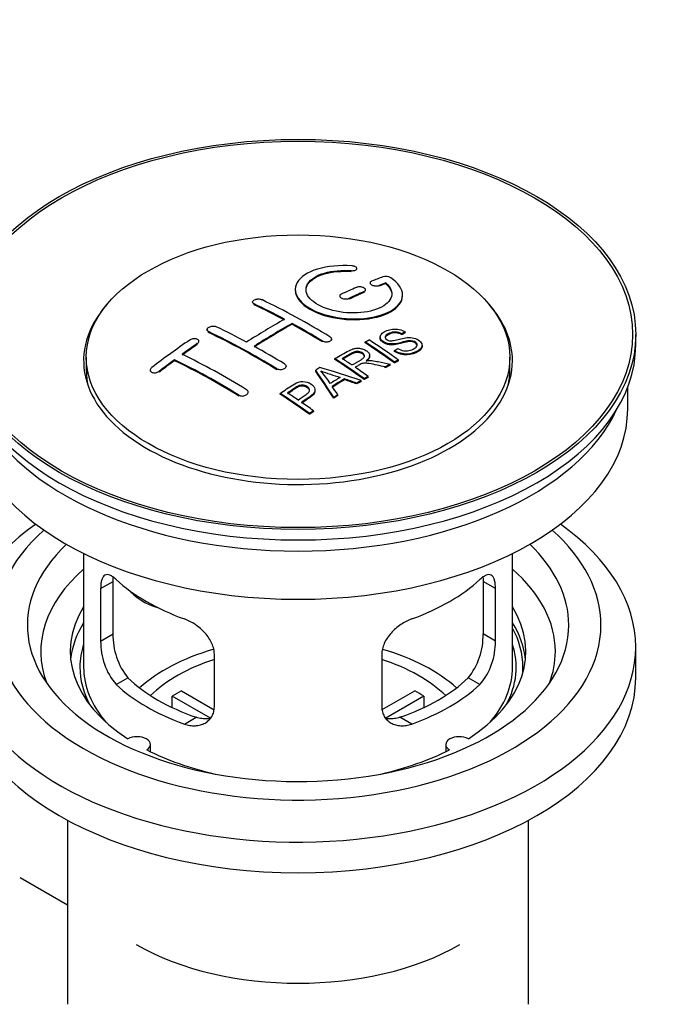
# Model space of a CAD drawing. Units: millimetres. Extents: x 0 to 1179, y 0 to 1775.
# Drawn here: x 1057 to 1116, y 227 to 319 of the extents above; entities that cross this region are included whole.
import ezdxf
from ezdxf import colors
from ezdxf.entities.mleader import LeaderData, LeaderLine
from ezdxf.math import Vec2, Vec3

# ---------------------------------------------------------------- set-up
doc = ezdxf.new("R2010")
doc.units = ezdxf.units.MM
doc.layers.add('DV6_Défaut', color=7, linetype='Continuous')
doc.layers.add('Défaut', color=7, linetype='Continuous')

# ---------------------------------------------------------------- blocks, each defined once
blk = doc.blocks.new('_DOT')
at = {"color": 0}
blk.add_line((0, 0), (-1, 0), dxfattribs=at)
at = {"color": 0, "const_width": 0.333}
blk.add_lwpolyline([(-0.1665, 0, 1), (0.1665, 0, 1)], format="xyb", close=True, dxfattribs=at)
blk = doc.blocks.new('SE5')
at = {"layer": 'DV6_Défaut', "color": 7, "linetype": 'Continuous'}
for p, q in [((1088.749, 295.591), (1088.749, 295.674)), ((1088.221, 295.398), (1088.221, 295.481)), ((1089.973, 294.34), (1089.973, 294.258)), ((1090.827, 294.024), (1090.827, 294.106)), ((1091.444, 294.264), (1091.444, 294.347)), ((1087.145, 293.116), (1087.145, 293.034)), ((1087.999, 292.815), (1087.999, 292.897)), ((1089.413, 293.442), (1089.413, 293.524)), ((1089.559, 293.606), (1089.559, 293.688)), ((1092.999, 293.133), (1092.999, 293.216)), ((1079.013, 292.559), (1079.013, 292.477)), ((1079.16, 292.3), (1079.16, 292.382)), ((1082.695, 290.48), (1082.695, 290.561)), ((1074.771, 289.98), (1074.771, 289.897)), ((1074.917, 289.711), (1074.917, 289.793)), ((1090.911, 289.291), (1090.911, 289.209)), ((1092.932, 289.508), (1092.932, 289.591)), ((1093.254, 289.686), (1093.254, 289.768)), ((1114.755, 288.554), (1114.755, 289.534)), ((1073.856, 288.591), (1073.856, 288.674)), ((1074.003, 288.812), (1074.003, 288.894)), ((1085.524, 288.831), (1085.524, 288.912)), ((1086.377, 289.014), (1086.377, 289.096)), ((1089.513, 288.747), (1089.513, 288.829)), ((1094.837, 288.427), (1094.837, 288.51)), ((1063.505, 287.411), (1063.505, 286.186)), ((1089.934, 287.476), (1089.934, 287.558)), ((1092.246, 287.944), (1092.246, 288.027)), ((1103.005, 286.186), (1103.005, 287.411)), ((1071.735, 287.086), (1071.735, 287.168)), ((1082.135, 286.48), (1082.135, 286.561)), ((1086.698, 287.198), (1086.698, 287.28)), ((1091.39, 286.421), (1091.39, 286.504)), ((1091.842, 286.663), (1091.842, 286.745)), ((1092.248, 286.876), (1092.248, 286.958)), ((1092.61, 287.063), (1092.61, 287.145)), ((1069.467, 286.207), (1069.467, 286.123)), ((1070.321, 286.027), (1070.321, 286.11)), ((1081.281, 286.242), (1081.281, 286.324)), ((1084.898, 286.118), (1084.898, 286.2)), ((1089.795, 285.535), (1089.795, 285.618)), ((1087.585, 285.307), (1087.585, 285.389)), ((1088.729, 284.913), (1088.729, 284.995)), ((1089.142, 285.157), (1089.142, 285.239)), ((1089.434, 285.327), (1089.434, 285.409)), ((1114.005, 282.594), (1114.005, 284.609)), ((1077.746, 283.788), (1077.746, 283.87)), ((1078.599, 284.072), (1078.599, 284.154)), ((1081.596, 283.957), (1081.596, 284.039)), ((1084.843, 284.26), (1084.843, 284.342)), ((1086.964, 283.828), (1086.964, 283.91)), ((1086.582, 283.584), (1086.582, 283.666)), ((1084.332, 282.084), (1084.332, 282.167)), ((1084.693, 282.332), (1084.693, 282.415)), ((1063.255, 269.108), (1063.255, 258.507)), ((1103.255, 258.507), (1103.255, 269.108)), ((1064.842, 265.839), (1065.994, 266.504)), ((1065.994, 261.605), (1065.994, 266.504)), ((1100.517, 266.504), (1100.517, 261.605)), ((1101.669, 265.839), (1100.517, 266.504)), ((1064.842, 265.839), (1064.842, 260.94)), ((1101.669, 260.94), (1101.669, 265.839)), ((1064.842, 260.94), (1065.994, 261.605)), ((1101.669, 260.94), (1100.517, 261.605)), ((1114.755, 257.527), (1114.755, 260.385)), ((1075.448, 254.816), (1075.448, 259.715)), ((1091.062, 259.715), (1091.062, 254.816)), ((1066.294, 256.879), (1067.385, 257.509)), ((1100.217, 256.879), (1099.126, 257.509)), ((1072.374, 256.298), (1075.418, 254.54)), ((1091.116, 254.554), (1094.137, 256.298)), ((1075.073, 253.759), (1071.525, 255.808)), ((1071.525, 254.738), (1071.525, 255.808)), ((1094.985, 255.808), (1091.447, 253.765)), ((1094.985, 255.808), (1094.985, 254.738)), ((1072.658, 253.205), (1073.749, 253.835)), ((1093.853, 253.205), (1092.762, 253.835)), ((1069.479, 250.635), (1069.479, 251.301)), ((1097.031, 251.301), (1097.031, 250.635)), ((1061.755, 244.235), (1061.755, 227.072)), ((1104.755, 227.072), (1104.755, 244.235)), ((1057.324, 238.904), (1061.755, 236.346))]:
    blk.add_line(p, q, dxfattribs=at)
for centre, radius, start, end in [((1091.434, 293.995), 0.943, 60.00969, 106.81459), ((1117.345, 379.433), 98.635, 251.08497, 252.19004), ((1080.411, 281.525), 6.764, 30.44282, 42.84961), ((1070.978, 260.844), 6.137, 179.1058, 220.24344), ((1072.313, 261.467), 6.321, 178.7495, 218.76651), ((1094.198, 261.467), 6.32, 321.23072, 1.25327), ((1095.531, 260.844), 6.138, 319.7591, 0.89167)]:
    blk.add_arc(centre, radius, start, end, dxfattribs=at)
for centre, major_axis in [((1083.255, 289.534), (31.5, 0)), ((1083.255, 289.534), (31.2, 0)), ((1083.255, 287.411), (-19.75, 0))]:
    blk.add_ellipse(centre, major_axis=major_axis, ratio=0.57735, dxfattribs=at)
for centre, major_axis, ratio, start_param, end_param in [((1081.753, 228.053), (38.191, 66.149), 0.57735, 0.610319, 0.629859), ((1081.753, 228.053), (38.191, 66.149), 0.57735, 0.656311, 0.682673), ((1082.46, 227.645), (38.202, 66.168), 0.57735, 0.618327, 0.629903), ((1082.46, 227.645), (38.152, 66.081), 0.57735, 0.618106, 0.629698), ((1082.46, 227.645), (38.202, 66.168), 0.57735, 0.656348, 0.682702), ((1082.46, 227.645), (38.152, 66.081), 0.57735, 0.656177, 0.682567), ((1083.255, 287.084), (20, 0), 0.57735, 2.671104, 6.283185), ((1083.844, 227.526), (-38.204, 66.171), 0.57735, -0.751044, -0.698591), ((1083.844, 227.526), (-38.154, 66.084), 0.57735, -0.750999, -0.698477), ((1084.551, 227.934), (-38.195, 66.156), 0.57735, -0.816502, -0.698571), ((1083.255, 287.084), (20, 0), 0.57735, 0, 0.470488), ((1080.308, 225.485), (-38.149, 66.076), 0.57735, -0.750995, -0.698467), ((1081.399, 228.257), (38.183, 66.136), 0.57735, 0.774495, 0.839996), ((1082.107, 227.849), (38.197, 66.16), 0.57735, 0.774499, 0.839976), ((1082.107, 227.849), (38.147, 66.073), 0.57735, 0.774485, 0.840048), ((1083.844, 227.526), (-38.204, 66.171), 0.57735, -0.816495, -0.764137), ((1083.844, 227.526), (-38.154, 66.084), 0.57735, -0.816536, -0.764109), ((1079.601, 225.076), (-38.119, 66.023), 0.57735, -0.816564, -0.698397), ((1079.601, 225.076), (-38.068, 65.936), 0.57735, -0.816605, -0.698282), ((1083.255, 288.554), (31.5, 0), 0.57735, 3.141593, 6.283185), ((1078.217, 230.095), (38.04, 65.886), 0.57735, 0.879748, 0.946019), ((1078.925, 229.686), (38.083, 65.962), 0.57735, 0.87964, 0.906051), ((1078.925, 229.686), (38.033, 65.875), 0.57735, 0.879764, 0.906211), ((1080.308, 225.485), (-38.149, 66.076), 0.57735, -0.816539, -0.764107), ((1085.922, 228.726), (-38.159, 66.094), 0.57735, -0.902891, -0.851981), ((1085.922, 228.726), (-38.109, 66.007), 0.57735, -0.903046, -0.852069), ((1086.284, 228.935), (-38.146, 66.071), 0.57735, -0.902932, -0.852005), ((1076.773, 223.443), (-37.93, 65.697), 0.57735, -0.816719, -0.704578), ((1078.925, 229.686), (38.083, 65.962), 0.57735, 0.919287, 0.945834), ((1078.925, 229.686), (38.033, 65.875), 0.57735, 0.919465, 0.946047), ((1076.066, 223.035), (-37.866, 65.586), 0.57735, -0.816772, -0.704441), ((1076.066, 223.035), (-37.816, 65.499), 0.57735, -0.816814, -0.704333), ((1083.108, 227.101), (-38.206, 66.175), 0.57735, -0.902747, -0.8519), ((1083.108, 227.101), (-38.156, 66.088), 0.57735, -0.902902, -0.851987), ((1083.469, 227.309), (-38.206, 66.174), 0.57735, -0.874288, -0.857535), ((1083.469, 227.309), (-38.206, 66.174), 0.57735, -0.902748, -0.880117), ((1089.581, 223.534), (37.943, 65.72), 0.57735, 0.743258, 0.751689), ((1089.581, 223.534), (37.893, 65.632), 0.57735, 0.743202, 0.751645), ((1083.255, 286.186), (-19.75, 0), 0.57735, 0, 0.122647), ((1086.846, 225.113), (38.122, 66.028), 0.57735, 0.814323, 0.821538), ((1082.571, 227.01), (-18.998, 74.009), 0.331719, -0.788162, -0.733629), ((1082.571, 227.01), (-18.973, 73.912), 0.331719, -0.788333, -0.733727), ((1081.723, 225.075), (-61.757, 44.823), 0.753053, -1.176203, -1.121249), ((1088.457, 224.183), (38.029, 65.867), 0.57735, 0.809222, 0.826579), ((1083.255, 286.186), (-19.75, 0), 0.57735, 3.018945, 3.141593), ((1088.753, 224.012), (38.008, 65.831), 0.57735, 0.807137, 0.828517), ((1088.753, 224.012), (37.957, 65.744), 0.57735, 0.807165, 0.828574), ((1082.862, 227.08), (-19.948, 73.761), 0.346349, -0.789863, -0.773448), ((1081.493, 224.909), (-60.331, 46.694), 0.745458, -1.151579, -1.135069), ((1081.493, 224.909), (-60.252, 46.632), 0.745458, -1.151716, -1.135185), ((1089.581, 223.534), (37.943, 65.72), 0.57735, 0.793583, 0.801272), ((1089.581, 223.534), (37.893, 65.632), 0.57735, 0.793596, 0.801295), ((1078.006, 224.155), (-38.025, 65.862), 0.57735, -0.903307, -0.852216), ((1078.006, 224.155), (-37.975, 65.775), 0.57735, -0.903464, -0.852305), ((1078.367, 224.364), (-38.049, 65.903), 0.57735, -0.876427, -0.858164), ((1089.581, 223.534), (37.943, 65.719), 0.57735, 0.834184, 0.841329), ((1089.581, 223.534), (37.893, 65.632), 0.57735, 0.834248, 0.841402), ((1078.367, 224.364), (-38.049, 65.903), 0.57735, -0.903232, -0.882428), ((1083.255, 282.594), (30.75, 0), 0.57735, 3.141593, 6.283185), ((1083.255, 287.084), (30.75, 0), 0.57735, 3.401333, 6.023445), ((1083.255, 260.385), (31.5, 0), 0.57735, 2.460237, 6.283185), ((1083.255, 260.385), (31.5, 0), 0.57735, 0, 0.681355), ((1083.255, 262.426), (28.25, 0), 0.57735, 2.566976, 6.283185), ((1083.255, 262.426), (28.25, 0), 0.57735, 0, 0.574616), ((1083.255, 262.426), (25.25, 0), 0.57735, 2.59813, 6.283185), ((1083.255, 262.426), (25.25, 0), 0.57735, 0, 0.543463), ((1083.255, 259.977), (23.999, 0), 0.57735, 2.55597, 3.357423), ((1083.255, 259.977), (23.999, 0), 0.57735, 0, 0.585622), ((1083.255, 272.796), (-20, 0), 0.57735, 0.558455, 1.012341), ((1083.255, 272.796), (20, 0), 0.57735, 5.270844, 5.72473), ((1070.922, 267.982), (-4.535, 2.105), 0.788675, 1.081911, 1.762437), ((1083.255, 259.977), (21.25, 0), 0.57735, 2.796891, 3.868159), ((1083.255, 259.977), (-21.25, 0), 0.57735, 2.415027, 3.486294), ((1083.255, 258.507), (21.25, 0), 0.57735, 2.796891, 3.081661), ((1083.255, 258.507), (-21.25, 0), 0.57735, 3.201525, 3.486294), ((1083.255, 258.507), (20.976, 0), 0.57735, 0, 0.306251), ((1083.255, 258.507), (-20.35, 0), 0.57735, 6.097451, 6.283185), ((1083.255, 251.158), (-17.5, 0), 0.57735, 5.18462, 5.717814), ((1083.255, 251.158), (-17.5, 0), 0.57735, 3.706964, 4.243266), ((1083.255, 258.507), (-20.35, 0), 0.57735, 2.83813, 3.327327), ((1083.255, 259.977), (23.999, 0), 0.57735, 6.067355, 6.283185), ((1083.255, 251.158), (-16, 0), 0.57735, 5.222101, 5.748726), ((1083.255, 251.158), (-16, 0), 0.57735, 3.676052, 4.202677), ((1083.255, 258.507), (-20.35, 0), 0.57735, 0, 0.303463), ((1083.255, 258.507), (20, 0), 0.57735, 3.141593, 3.600258), ((1083.255, 258.507), (20, 0), 0.57735, 5.82452, 6.283185), ((1083.255, 258.507), (20.976, 0), 0.57735, 6.235505, 6.283185), ((1083.255, 257.527), (31.5, 0), 0.57735, 3.141593, 6.283185), ((1083.255, 262.998), (-18.5, 0), 0.57735, 0.53969, 1.031106), ((1083.255, 262.998), (18.5, 0), 0.57735, 5.252079, 5.743495), ((1083.255, 262.998), (-20, 0), 0.57735, 0.558455, 1.012341), ((1083.255, 249.525), (-16, 0), 0.57735, -0.822907, -0.747889), ((1083.255, 262.998), (20, 0), 0.57735, 5.270844, 5.72473), ((1083.255, 249.525), (16, 0), 0.57735, 0.747889, 0.822907), ((1068.229, 251.301), (-1.25, 0), 0.57735, 2.38561, 5.468371), ((1098.281, 251.301), (1.25, 0), 0.57735, 0.814814, 3.897575), ((1083.255, 259.977), (21.25, 0), 0.57735, 3.985823, 4.340705), ((1083.255, 259.977), (21.25, 0), 0.57735, 5.084073, 5.438955), ((1083.255, 241.36), (-21.35, 0), 0.57735, 0.785398, 2.356194)]:
    blk.add_ellipse(centre, major_axis=major_axis, ratio=ratio, start_param=start_param, end_param=end_param, dxfattribs=at)
for points, knots in [([(1088.277, 295.922), (1087.14, 296.011), (1085.995, 295.905), (1084.153, 295.344), (1083.477, 294.897), (1082.877, 293.847), (1082.961, 293.256), (1083.873, 292.177), (1084.69, 291.704), (1086.722, 291.083), (1087.903, 290.944), (1090.138, 291.061), (1091.148, 291.313), (1092.59, 292.11), (1092.99, 292.636), (1093.007, 293.761), (1092.622, 294.332), (1091.905, 294.812)], [0, 0, 0, 0, 0.125, 0.125, 0.25, 0.25, 0.375, 0.375, 0.5, 0.5, 0.625, 0.625, 0.75, 0.75, 0.875, 0.875, 1, 1, 1, 1]), ([(1088.221, 295.481), (1088.277, 295.476), (1088.334, 295.476), (1088.387, 295.48), (1088.44, 295.484), (1088.492, 295.492), (1088.537, 295.504), (1088.583, 295.516), (1088.623, 295.531), (1088.656, 295.55), (1088.689, 295.569), (1088.714, 295.59), (1088.729, 295.614), (1088.745, 295.637), (1088.752, 295.662), (1088.748, 295.688), (1088.744, 295.713), (1088.731, 295.739), (1088.708, 295.764), (1088.686, 295.788), (1088.655, 295.812), (1088.616, 295.832), (1088.578, 295.852), (1088.533, 295.871), (1088.483, 295.885), (1088.434, 295.899), (1088.38, 295.91), (1088.326, 295.917), (1088.309, 295.919), (1088.293, 295.92), (1088.277, 295.922)], [0, 0, 0, 0, 0.106345, 0.106345, 0.106345, 0.212802, 0.212802, 0.212802, 0.320388, 0.320388, 0.320388, 0.429459, 0.429459, 0.429459, 0.53931, 0.53931, 0.53931, 0.648865, 0.648865, 0.648865, 0.75716, 0.75716, 0.75716, 0.86381, 0.86381, 0.86381, 0.969178, 0.969178, 0.969178, 1, 1, 1, 1]), ([(1091.444, 294.347), (1091.898, 293.943), (1092.08, 293.491), (1091.85, 292.633), (1091.442, 292.248), (1090.182, 291.697), (1089.351, 291.541), (1087.589, 291.527), (1086.678, 291.671), (1085.16, 292.205), (1084.566, 292.591), (1083.943, 293.442), (1083.918, 293.903), (1084.444, 294.707), (1084.993, 295.049), (1086.44, 295.47), (1087.339, 295.55), (1088.221, 295.481)], [0, 0, 0, 0, 0.125, 0.125, 0.25, 0.25, 0.375, 0.375, 0.5, 0.5, 0.625, 0.625, 0.75, 0.75, 0.875, 0.875, 1, 1, 1, 1]), ([(1084, 293.644), (1084, 293.843), (1084.061, 294.039), (1084.444, 294.625), (1084.993, 294.966), (1086.44, 295.388), (1087.339, 295.468), (1088.221, 295.398)], [0, 0, 0, 0, 0.185958, 0.185958, 0.592979, 0.592979, 1, 1, 1, 1]), ([(1089.413, 293.524), (1089.453, 293.541), (1089.486, 293.562), (1089.51, 293.585), (1089.535, 293.609), (1089.551, 293.635), (1089.556, 293.662), (1089.562, 293.689), (1089.559, 293.718), (1089.545, 293.746), (1089.532, 293.773), (1089.51, 293.801), (1089.479, 293.826), (1089.449, 293.851), (1089.41, 293.874), (1089.366, 293.894), (1089.322, 293.913), (1089.272, 293.929), (1089.219, 293.941), (1089.166, 293.953), (1089.11, 293.961), (1089.055, 293.965), (1088.999, 293.968), (1088.943, 293.966), (1088.891, 293.96), (1088.838, 293.955), (1088.788, 293.944), (1088.745, 293.929), (1088.731, 293.925), (1088.718, 293.92), (1088.706, 293.915)], [0, 0, 0, 0, 0.108609, 0.108609, 0.108609, 0.217357, 0.217357, 0.217357, 0.325874, 0.325874, 0.325874, 0.433612, 0.433612, 0.433612, 0.540434, 0.540434, 0.540434, 0.64661, 0.64661, 0.64661, 0.752687, 0.752687, 0.752687, 0.859246, 0.859246, 0.859246, 0.966661, 0.966661, 0.966661, 1, 1, 1, 1]), ([(1090.12, 294.497), (1090.08, 294.481), (1090.046, 294.461), (1090.022, 294.439), (1089.998, 294.417), (1089.982, 294.391), (1089.976, 294.365), (1089.97, 294.339), (1089.974, 294.311), (1089.988, 294.284), (1090.001, 294.257), (1090.024, 294.23), (1090.055, 294.205), (1090.085, 294.18), (1090.124, 294.157), (1090.168, 294.138), (1090.212, 294.118), (1090.262, 294.102), (1090.315, 294.089), (1090.367, 294.077), (1090.423, 294.068), (1090.478, 294.064), (1090.534, 294.06), (1090.59, 294.061), (1090.642, 294.065), (1090.695, 294.07), (1090.745, 294.08), (1090.788, 294.093), (1090.802, 294.097), (1090.815, 294.102), (1090.827, 294.106)], [0, 0, 0, 0, 0.109174, 0.109174, 0.109174, 0.218497, 0.218497, 0.218497, 0.327426, 0.327426, 0.327426, 0.435186, 0.435186, 0.435186, 0.541638, 0.541638, 0.541638, 0.647225, 0.647225, 0.647225, 0.752751, 0.752751, 0.752751, 0.859028, 0.859028, 0.859028, 0.966552, 0.966552, 0.966552, 1, 1, 1, 1]), ([(1083, 293.644), (1083.001, 293.306), (1083.141, 292.961), (1083.873, 292.096), (1084.69, 291.623), (1086.722, 291.001), (1087.903, 290.862), (1090.138, 290.979), (1091.148, 291.23), (1092.59, 292.027), (1092.99, 292.553), (1092.999, 293.122), (1092.999, 293.128), (1092.999, 293.134)], [0, 0, 0, 0, 0.131021, 0.131021, 0.347684, 0.347684, 0.564347, 0.564347, 0.78101, 0.78101, 0.997673, 0.997673, 1, 1, 1, 1]), ([(1087.291, 293.288), (1087.252, 293.27), (1087.218, 293.248), (1087.194, 293.223), (1087.17, 293.199), (1087.154, 293.171), (1087.148, 293.143), (1087.142, 293.115), (1087.145, 293.086), (1087.158, 293.058), (1087.171, 293.029), (1087.194, 293.001), (1087.224, 292.976), (1087.254, 292.951), (1087.293, 292.928), (1087.337, 292.908), (1087.381, 292.889), (1087.432, 292.873), (1087.484, 292.861), (1087.537, 292.85), (1087.594, 292.842), (1087.649, 292.84), (1087.705, 292.837), (1087.761, 292.84), (1087.813, 292.847), (1087.866, 292.854), (1087.916, 292.866), (1087.96, 292.882), (1087.973, 292.886), (1087.986, 292.892), (1087.999, 292.897)], [0, 0, 0, 0, 0.108146, 0.108146, 0.108146, 0.216425, 0.216425, 0.216425, 0.324589, 0.324589, 0.324589, 0.432285, 0.432285, 0.432285, 0.53939, 0.53939, 0.53939, 0.646047, 0.646047, 0.646047, 0.752591, 0.752591, 0.752591, 0.8594, 0.8594, 0.8594, 0.966741, 0.966741, 0.966741, 1, 1, 1, 1]), ([(1079.16, 292.382), (1079.12, 292.401), (1079.087, 292.424), (1079.062, 292.449), (1079.038, 292.474), (1079.022, 292.502), (1079.016, 292.531), (1079.01, 292.56), (1079.014, 292.59), (1079.026, 292.618), (1079.039, 292.647), (1079.062, 292.675), (1079.092, 292.701), (1079.122, 292.727), (1079.161, 292.75), (1079.205, 292.77), (1079.249, 292.789), (1079.299, 292.806), (1079.352, 292.817), (1079.405, 292.828), (1079.461, 292.835), (1079.517, 292.837), (1079.573, 292.84), (1079.629, 292.837), (1079.682, 292.829), (1079.734, 292.821), (1079.784, 292.809), (1079.828, 292.792), (1079.841, 292.787), (1079.854, 292.782), (1079.867, 292.776)], [0, 0, 0, 0, 0.107899, 0.107899, 0.107899, 0.215929, 0.215929, 0.215929, 0.323875, 0.323875, 0.323875, 0.431486, 0.431486, 0.431486, 0.538676, 0.538676, 0.538676, 0.645549, 0.645549, 0.645549, 0.752343, 0.752343, 0.752343, 0.859331, 0.859331, 0.859331, 0.966701, 0.966701, 0.966701, 1, 1, 1, 1]), ([(1074.917, 289.793), (1074.878, 289.812), (1074.844, 289.835), (1074.82, 289.861), (1074.796, 289.888), (1074.78, 289.917), (1074.774, 289.948), (1074.768, 289.979), (1074.771, 290.011), (1074.783, 290.043), (1074.796, 290.075), (1074.818, 290.106), (1074.847, 290.135), (1074.877, 290.164), (1074.915, 290.191), (1074.958, 290.215), (1075.002, 290.238), (1075.052, 290.258), (1075.104, 290.273), (1075.157, 290.288), (1075.214, 290.298), (1075.27, 290.303), (1075.326, 290.308), (1075.383, 290.307), (1075.436, 290.302), (1075.489, 290.296), (1075.54, 290.284), (1075.584, 290.268), (1075.598, 290.263), (1075.611, 290.257), (1075.624, 290.251)], [0, 0, 0, 0, 0.107142, 0.107142, 0.107142, 0.214439, 0.214439, 0.214439, 0.321322, 0.321322, 0.321322, 0.427866, 0.427866, 0.427866, 0.534455, 0.534455, 0.534455, 0.641451, 0.641451, 0.641451, 0.74904, 0.74904, 0.74904, 0.857152, 0.857152, 0.857152, 0.965487, 0.965487, 0.965487, 1, 1, 1, 1]), ([(1086.231, 289.306), (1086.27, 289.282), (1086.304, 289.254), (1086.328, 289.224), (1086.352, 289.193), (1086.368, 289.161), (1086.374, 289.128), (1086.38, 289.095), (1086.377, 289.062), (1086.364, 289.03), (1086.352, 288.999), (1086.33, 288.968), (1086.3, 288.941), (1086.27, 288.914), (1086.232, 288.89), (1086.188, 288.871), (1086.144, 288.852), (1086.094, 288.837), (1086.041, 288.828), (1085.988, 288.819), (1085.931, 288.815), (1085.875, 288.817), (1085.819, 288.819), (1085.762, 288.826), (1085.71, 288.838), (1085.657, 288.851), (1085.607, 288.869), (1085.563, 288.891), (1085.549, 288.897), (1085.536, 288.905), (1085.524, 288.912)], [0, 0, 0, 0, 0.107295, 0.107295, 0.107295, 0.21472, 0.21472, 0.21472, 0.322097, 0.322097, 0.322097, 0.429424, 0.429424, 0.429424, 0.536743, 0.536743, 0.536743, 0.644097, 0.644097, 0.644097, 0.751515, 0.751515, 0.751515, 0.858997, 0.858997, 0.858997, 0.966516, 0.966516, 0.966516, 1, 1, 1, 1]), ([(1092.557, 288.216), (1092.726, 288.121), (1092.921, 288.038), (1093.351, 287.99), (1093.556, 288.017), (1093.914, 288.116), (1094.068, 288.186), (1094.313, 288.367), (1094.402, 288.483), (1094.332, 288.738), (1094.17, 288.869), (1093.75, 288.97), (1093.539, 288.939), (1092.977, 288.82), (1092.629, 288.699), (1092.027, 288.632), (1091.803, 288.637), (1091.392, 288.741), (1091.21, 288.837), (1090.966, 289.062), (1090.902, 289.194), (1090.922, 289.44), (1091.004, 289.551), (1091.337, 289.835), (1091.669, 289.975), (1092.468, 290.07), (1092.939, 289.967), (1093.254, 289.768)], [0, 0, 0, 0, 0.0625, 0.0625, 0.125, 0.125, 0.1875, 0.1875, 0.25, 0.25, 0.3125, 0.3125, 0.375, 0.375, 0.5, 0.5, 0.5625, 0.5625, 0.625, 0.625, 0.6875, 0.6875, 0.75, 0.75, 0.875, 0.875, 1, 1, 1, 1]), ([(1094.374, 288.474), (1094.374, 288.491), (1094.372, 288.51), (1094.332, 288.656), (1094.17, 288.786), (1093.75, 288.888), (1093.539, 288.856), (1092.977, 288.738), (1092.629, 288.616), (1092.027, 288.55), (1091.803, 288.555), (1091.392, 288.658), (1091.21, 288.755), (1090.975, 288.973), (1090.911, 289.094), (1090.911, 289.209)], [0, 0, 0, 0, 0.020465, 0.020465, 0.161809, 0.161809, 0.303153, 0.303153, 0.585841, 0.585841, 0.727185, 0.727185, 0.868529, 0.868529, 1, 1, 1, 1]), ([(1092.932, 289.591), (1092.764, 289.685), (1092.553, 289.758), (1092.126, 289.772), (1091.939, 289.716), (1091.628, 289.577), (1091.479, 289.495), (1091.344, 289.27), (1091.396, 289.123), (1091.641, 288.981), (1091.749, 288.949), (1091.964, 288.932), (1092.065, 288.949), (1092.355, 289), (1092.536, 289.05), (1093.083, 289.19), (1093.472, 289.292), (1094.319, 289.17), (1094.701, 288.925), (1094.907, 288.415), (1094.737, 288.172), (1094.192, 287.849), (1093.837, 287.721), (1093.013, 287.69), (1092.559, 287.819), (1092.246, 288.027)], [0, 0, 0, 0, 0.0625, 0.0625, 0.125, 0.125, 0.1875, 0.1875, 0.25, 0.25, 0.28125, 0.28125, 0.3125, 0.3125, 0.375, 0.375, 0.5, 0.5, 0.625, 0.625, 0.75, 0.75, 0.875, 0.875, 1, 1, 1, 1]), ([(1092.932, 289.508), (1092.764, 289.603), (1092.553, 289.676), (1092.126, 289.69), (1091.939, 289.633), (1091.628, 289.494), (1091.479, 289.413), (1091.391, 289.266), (1091.381, 289.229), (1091.383, 289.19)], [0, 0, 0, 0, 0.302642, 0.302642, 0.605285, 0.605285, 0.907927, 0.907927, 1, 1, 1, 1]), ([(1073.856, 288.674), (1073.896, 288.701), (1073.929, 288.731), (1073.953, 288.763), (1073.977, 288.795), (1073.993, 288.829), (1074, 288.862), (1074.006, 288.894), (1074.003, 288.927), (1073.991, 288.958), (1073.978, 288.988), (1073.957, 289.016), (1073.927, 289.04), (1073.898, 289.065), (1073.86, 289.086), (1073.817, 289.101), (1073.774, 289.117), (1073.724, 289.128), (1073.671, 289.134), (1073.618, 289.139), (1073.562, 289.139), (1073.506, 289.133), (1073.449, 289.127), (1073.392, 289.116), (1073.339, 289.1), (1073.286, 289.083), (1073.235, 289.062), (1073.191, 289.036), (1073.176, 289.028), (1073.162, 289.02), (1073.149, 289.011)], [0, 0, 0, 0, 0.106753, 0.106753, 0.106753, 0.213671, 0.213671, 0.213671, 0.320065, 0.320065, 0.320065, 0.426171, 0.426171, 0.426171, 0.532562, 0.532562, 0.532562, 0.639684, 0.639684, 0.639684, 0.747671, 0.747671, 0.747671, 0.856287, 0.856287, 0.856287, 0.96501, 0.96501, 0.96501, 1, 1, 1, 1]), ([(1094.834, 288.427), (1094.83, 288.232), (1094.679, 288.055), (1094.192, 287.766), (1093.837, 287.639), (1093.013, 287.608), (1092.559, 287.737), (1092.246, 287.944)], [0, 0, 0, 0, 0.282441, 0.282441, 0.641221, 0.641221, 1, 1, 1, 1]), ([(1086.698, 287.28), (1087.134, 287.533), (1087.559, 287.787), (1088.006, 288.019), (1088.12, 288.078), (1088.24, 288.134), (1088.371, 288.178), (1088.461, 288.208), (1088.559, 288.233), (1088.662, 288.243), (1088.767, 288.254), (1088.878, 288.252), (1088.985, 288.238), (1089.105, 288.222), (1089.224, 288.192), (1089.333, 288.153), (1089.442, 288.114), (1089.543, 288.064), (1089.629, 288.006), (1089.718, 287.947), (1089.795, 287.879), (1089.847, 287.806), (1089.897, 287.737), (1089.926, 287.661), (1089.932, 287.588), (1089.938, 287.523), (1089.924, 287.458), (1089.895, 287.397), (1089.852, 287.308), (1089.778, 287.226), (1089.692, 287.151), (1089.665, 287.127), (1089.635, 287.104), (1089.605, 287.081)], [0, 0, 0, 0, 0.342367, 0.342367, 0.342367, 0.429636, 0.429636, 0.429636, 0.489631, 0.489631, 0.489631, 0.550431, 0.550431, 0.550431, 0.618335, 0.618335, 0.618335, 0.686568, 0.686568, 0.686568, 0.757145, 0.757145, 0.757145, 0.82455, 0.82455, 0.82455, 0.884309, 0.884309, 0.884309, 0.97195, 0.97195, 0.97195, 1, 1, 1, 1]), ([(1088.265, 286.684), (1088.554, 286.849), (1088.853, 287.005), (1089.13, 287.173), (1089.209, 287.221), (1089.284, 287.272), (1089.342, 287.33), (1089.38, 287.367), (1089.411, 287.408), (1089.428, 287.452), (1089.442, 287.488), (1089.447, 287.526), (1089.441, 287.564), (1089.435, 287.601), (1089.418, 287.639), (1089.394, 287.675), (1089.367, 287.716), (1089.328, 287.755), (1089.282, 287.789), (1089.235, 287.823), (1089.18, 287.854), (1089.119, 287.879), (1089.055, 287.904), (1088.984, 287.922), (1088.912, 287.931), (1088.85, 287.939), (1088.786, 287.942), (1088.725, 287.938), (1088.661, 287.933), (1088.599, 287.922), (1088.541, 287.906), (1088.428, 287.876), (1088.328, 287.831), (1088.236, 287.781), (1087.944, 287.62), (1087.654, 287.455), (1087.363, 287.288)], [0, 0, 0, 0, 0.254173, 0.254173, 0.254173, 0.326818, 0.326818, 0.326818, 0.373831, 0.373831, 0.373831, 0.41241, 0.41241, 0.41241, 0.45084, 0.45084, 0.45084, 0.494322, 0.494322, 0.494322, 0.538141, 0.538141, 0.538141, 0.5837, 0.5837, 0.5837, 0.62279, 0.62279, 0.62279, 0.663667, 0.663667, 0.663667, 0.744083, 0.744083, 0.744083, 1, 1, 1, 1]), ([(1089.444, 287.448), (1089.444, 287.459), (1089.443, 287.471), (1089.441, 287.482), (1089.435, 287.519), (1089.418, 287.557), (1089.394, 287.593), (1089.367, 287.634), (1089.328, 287.673), (1089.282, 287.707), (1089.235, 287.741), (1089.18, 287.772), (1089.119, 287.797), (1089.055, 287.822), (1088.984, 287.84), (1088.912, 287.849), (1088.85, 287.857), (1088.786, 287.86), (1088.725, 287.856), (1088.661, 287.851), (1088.599, 287.84), (1088.541, 287.824), (1088.428, 287.794), (1088.328, 287.749), (1088.236, 287.699), (1087.944, 287.538), (1087.654, 287.373), (1087.363, 287.207)], [0, 0, 0, 0, 0.018831, 0.018831, 0.018831, 0.083003, 0.083003, 0.083003, 0.155608, 0.155608, 0.155608, 0.22878, 0.22878, 0.22878, 0.304856, 0.304856, 0.304856, 0.370129, 0.370129, 0.370129, 0.438387, 0.438387, 0.438387, 0.572666, 0.572666, 0.572666, 1, 1, 1, 1]), ([(1089.933, 287.476), (1089.933, 287.421), (1089.919, 287.366), (1089.895, 287.315), (1089.852, 287.226), (1089.778, 287.144), (1089.692, 287.069), (1089.665, 287.045), (1089.635, 287.022), (1089.605, 286.999)], [0, 0, 0, 0, 0.304021, 0.304021, 0.304021, 0.831268, 0.831268, 0.831268, 1, 1, 1, 1]), ([(1069.614, 286.446), (1069.574, 286.416), (1069.541, 286.382), (1069.517, 286.347), (1069.492, 286.312), (1069.476, 286.276), (1069.47, 286.24), (1069.464, 286.205), (1069.468, 286.17), (1069.48, 286.138), (1069.493, 286.106), (1069.514, 286.077), (1069.544, 286.052), (1069.573, 286.027), (1069.61, 286.007), (1069.653, 285.991), (1069.696, 285.976), (1069.745, 285.966), (1069.797, 285.962), (1069.849, 285.958), (1069.906, 285.959), (1069.961, 285.967), (1070.017, 285.975), (1070.075, 285.989), (1070.128, 286.008), (1070.182, 286.027), (1070.233, 286.051), (1070.278, 286.08), (1070.293, 286.089), (1070.307, 286.099), (1070.321, 286.11)], [0, 0, 0, 0, 0.107463, 0.107463, 0.107463, 0.215143, 0.215143, 0.215143, 0.321522, 0.321522, 0.321522, 0.426592, 0.426592, 0.426592, 0.531395, 0.531395, 0.531395, 0.637057, 0.637057, 0.637057, 0.744336, 0.744336, 0.744336, 0.853318, 0.853318, 0.853318, 0.963351, 0.963351, 0.963351, 1, 1, 1, 1]), ([(1081.988, 286.782), (1082.028, 286.758), (1082.061, 286.729), (1082.085, 286.697), (1082.109, 286.666), (1082.125, 286.631), (1082.132, 286.597), (1082.138, 286.562), (1082.134, 286.525), (1082.122, 286.491), (1082.109, 286.456), (1082.087, 286.422), (1082.057, 286.392), (1082.027, 286.361), (1081.989, 286.333), (1081.944, 286.311), (1081.9, 286.288), (1081.85, 286.27), (1081.797, 286.257), (1081.744, 286.245), (1081.687, 286.238), (1081.631, 286.237), (1081.575, 286.237), (1081.518, 286.242), (1081.466, 286.253), (1081.413, 286.264), (1081.363, 286.281), (1081.32, 286.302), (1081.306, 286.309), (1081.293, 286.316), (1081.281, 286.324)], [0, 0, 0, 0, 0.107253, 0.107253, 0.107253, 0.214619, 0.214619, 0.214619, 0.322167, 0.322167, 0.322167, 0.429909, 0.429909, 0.429909, 0.537703, 0.537703, 0.537703, 0.645384, 0.645384, 0.645384, 0.752836, 0.752836, 0.752836, 0.860044, 0.860044, 0.860044, 0.9671, 0.9671, 0.9671, 1, 1, 1, 1]), ([(1091.39, 286.504), (1091.137, 286.561), (1090.885, 286.617), (1090.379, 286.726), (1090.127, 286.782), (1089.806, 286.831), (1089.741, 286.84), (1089.612, 286.852), (1089.547, 286.857), (1089.353, 286.853), (1089.231, 286.826), (1089.084, 286.756), (1089.038, 286.73), (1088.946, 286.678), (1088.809, 286.6), (1088.671, 286.522), (1088.579, 286.469)], [0, 0, 0, 0, 0.25, 0.25, 0.5, 0.5, 0.5625, 0.5625, 0.625, 0.625, 0.75, 0.75, 0.8125, 0.8125, 0.875, 1, 1, 1, 1]), ([(1089.605, 287.081), (1089.695, 287.095), (1089.786, 287.105), (1089.973, 287.11), (1090.069, 287.102), (1090.356, 287.072), (1090.543, 287.035), (1091.1, 286.915), (1091.471, 286.83), (1091.842, 286.745)], [0, 0, 0, 0, 0.125, 0.125, 0.25, 0.25, 0.5, 0.5, 1, 1, 1, 1]), ([(1081.596, 284.039), (1081.993, 284.312), (1082.378, 284.589), (1082.995, 284.971), (1083.225, 285.091), (1083.774, 285.17), (1084.069, 285.115), (1084.53, 284.898), (1084.71, 284.741), (1084.874, 284.384), (1084.838, 284.186), (1084.568, 283.863), (1084.369, 283.729), (1083.974, 283.464), (1083.777, 283.331), (1083.58, 283.196)], [0, 0, 0, 0, 0.25, 0.25, 0.375, 0.375, 0.5, 0.5, 0.625, 0.625, 0.75, 0.75, 0.875, 0.875, 1, 1, 1, 1]), ([(1083.258, 283.417), (1083.512, 283.59), (1083.773, 283.757), (1084.019, 283.931), (1084.108, 283.994), (1084.192, 284.063), (1084.253, 284.139), (1084.286, 284.18), (1084.313, 284.225), (1084.326, 284.271), (1084.339, 284.317), (1084.338, 284.366), (1084.324, 284.412), (1084.312, 284.453), (1084.289, 284.494), (1084.259, 284.531), (1084.215, 284.585), (1084.155, 284.634), (1084.087, 284.676), (1084.027, 284.713), (1083.959, 284.745), (1083.884, 284.767), (1083.809, 284.79), (1083.726, 284.803), (1083.644, 284.805), (1083.573, 284.806), (1083.5, 284.799), (1083.433, 284.783), (1083.374, 284.769), (1083.318, 284.748), (1083.267, 284.722), (1083.047, 284.611), (1082.863, 284.47), (1082.667, 284.338), (1082.538, 284.251), (1082.408, 284.163), (1082.279, 284.075)], [0, 0, 0, 0, 0.231765, 0.231765, 0.231765, 0.316277, 0.316277, 0.316277, 0.361783, 0.361783, 0.361783, 0.408006, 0.408006, 0.408006, 0.448771, 0.448771, 0.448771, 0.50874, 0.50874, 0.50874, 0.561715, 0.561715, 0.561715, 0.615279, 0.615279, 0.615279, 0.661556, 0.661556, 0.661556, 0.702535, 0.702535, 0.702535, 0.881689, 0.881689, 0.881689, 1, 1, 1, 1]), ([(1084.335, 284.255), (1084.335, 284.28), (1084.331, 284.306), (1084.324, 284.33), (1084.312, 284.371), (1084.289, 284.412), (1084.259, 284.449), (1084.215, 284.503), (1084.155, 284.551), (1084.087, 284.593), (1084.027, 284.631), (1083.959, 284.663), (1083.884, 284.685), (1083.809, 284.708), (1083.726, 284.721), (1083.644, 284.723), (1083.573, 284.724), (1083.5, 284.717), (1083.433, 284.701), (1083.374, 284.687), (1083.318, 284.666), (1083.267, 284.64), (1083.047, 284.529), (1082.863, 284.388), (1082.667, 284.256), (1082.538, 284.169), (1082.408, 284.081), (1082.279, 283.993)], [0, 0, 0, 0, 0.03974, 0.03974, 0.03974, 0.105866, 0.105866, 0.105866, 0.203143, 0.203143, 0.203143, 0.28907, 0.28907, 0.28907, 0.375953, 0.375953, 0.375953, 0.451015, 0.451015, 0.451015, 0.517486, 0.517486, 0.517486, 0.808081, 0.808081, 0.808081, 1, 1, 1, 1]), ([(1077.746, 283.87), (1077.785, 283.846), (1077.831, 283.827), (1077.881, 283.813), (1077.931, 283.8), (1077.986, 283.792), (1078.041, 283.791), (1078.096, 283.79), (1078.153, 283.795), (1078.207, 283.806), (1078.261, 283.817), (1078.314, 283.834), (1078.362, 283.856), (1078.409, 283.879), (1078.452, 283.907), (1078.488, 283.938), (1078.523, 283.969), (1078.551, 284.004), (1078.57, 284.041), (1078.589, 284.077), (1078.599, 284.116), (1078.599, 284.154), (1078.599, 284.192), (1078.589, 284.23), (1078.571, 284.264), (1078.552, 284.299), (1078.524, 284.331), (1078.488, 284.358), (1078.477, 284.367), (1078.465, 284.375), (1078.453, 284.383)], [0, 0, 0, 0, 0.105971, 0.105971, 0.105971, 0.212063, 0.212063, 0.212063, 0.318272, 0.318272, 0.318272, 0.425145, 0.425145, 0.425145, 0.532921, 0.532921, 0.532921, 0.641453, 0.641453, 0.641453, 0.750258, 0.750258, 0.750258, 0.858724, 0.858724, 0.858724, 0.966387, 0.966387, 0.966387, 1, 1, 1, 1]), ([(1084.835, 284.261), (1084.829, 284.149), (1084.784, 284.039), (1084.568, 283.781), (1084.369, 283.646), (1083.974, 283.382), (1083.777, 283.248), (1083.58, 283.114)], [0, 0, 0, 0, 0.230896, 0.230896, 0.615448, 0.615448, 1, 1, 1, 1]), ([(1066.294, 266.677), (1066.186, 266.776), (1066.083, 266.859), (1065.885, 266.994), (1065.79, 267.046), (1065.61, 267.115), (1065.527, 267.133), (1065.372, 267.134), (1065.3, 267.116), (1065.173, 267.046), (1065.117, 266.994), (1065.018, 266.853), (1064.976, 266.764), (1064.91, 266.554), (1064.885, 266.434), (1064.85, 266.158), (1064.842, 266.004), (1064.842, 265.839)], [0, 0, 0, 0, 0.125, 0.125, 0.25, 0.25, 0.375, 0.375, 0.5, 0.5, 0.625, 0.625, 0.75, 0.75, 0.875, 0.875, 1, 1, 1, 1]), ([(1101.669, 265.839), (1101.669, 266.004), (1101.66, 266.155), (1101.626, 266.429), (1101.601, 266.553), (1101.534, 266.763), (1101.493, 266.851), (1101.395, 266.993), (1101.338, 267.046), (1101.211, 267.116), (1101.139, 267.133), (1100.984, 267.133), (1100.901, 267.115), (1100.722, 267.046), (1100.626, 266.995), (1100.427, 266.859), (1100.324, 266.776), (1100.217, 266.677)], [0, 0, 0, 0, 0.125, 0.125, 0.25, 0.25, 0.375, 0.375, 0.5, 0.5, 0.625, 0.625, 0.75, 0.75, 0.875, 0.875, 1, 1, 1, 1]), ([(1100.489, 266.987), (1100.49, 266.979), (1100.491, 266.97), (1100.508, 266.824), (1100.517, 266.67), (1100.517, 266.504)], [0, 0, 0, 0, 0.059887, 0.059887, 1, 1, 1, 1]), ([(1075.448, 259.715), (1075.448, 259.881), (1075.428, 260.048), (1075.35, 260.386), (1075.29, 260.559), (1075.138, 260.896), (1075.046, 261.061), (1074.831, 261.384), (1074.709, 261.54), (1074.445, 261.836), (1074.301, 261.978), (1073.997, 262.243), (1073.839, 262.364), (1073.512, 262.587), (1073.342, 262.689), (1073.001, 262.865), (1072.829, 262.941), (1072.658, 263.003)], [0, 0, 0, 0, 0.125, 0.125, 0.25, 0.25, 0.375, 0.375, 0.5, 0.5, 0.625, 0.625, 0.75, 0.75, 0.875, 0.875, 1, 1, 1, 1]), ([(1093.853, 263.003), (1093.681, 262.941), (1093.51, 262.866), (1093.171, 262.69), (1093.001, 262.589), (1092.672, 262.365), (1092.514, 262.243), (1092.212, 261.98), (1092.067, 261.837), (1091.802, 261.541), (1091.682, 261.387), (1091.467, 261.065), (1091.373, 260.897), (1091.221, 260.562), (1091.163, 260.393), (1091.082, 260.051), (1091.062, 259.881), (1091.062, 259.715)], [0, 0, 0, 0, 0.125, 0.125, 0.25, 0.25, 0.375, 0.375, 0.5, 0.5, 0.625, 0.625, 0.75, 0.75, 0.875, 0.875, 1, 1, 1, 1]), ([(1072.658, 253.205), (1072.83, 253.143), (1073, 253.099), (1073.339, 253.046), (1073.509, 253.037), (1073.838, 253.054), (1073.996, 253.079), (1074.298, 253.163), (1074.443, 253.223), (1074.708, 253.372), (1074.828, 253.462), (1075.043, 253.67), (1075.138, 253.789), (1075.289, 254.048), (1075.348, 254.188), (1075.428, 254.49), (1075.448, 254.65), (1075.448, 254.816)], [0, 0, 0, 0, 0.125, 0.125, 0.25, 0.25, 0.375, 0.375, 0.5, 0.5, 0.625, 0.625, 0.75, 0.75, 0.875, 0.875, 1, 1, 1, 1]), ([(1091.062, 254.816), (1091.062, 254.651), (1091.082, 254.493), (1091.161, 254.193), (1091.22, 254.05), (1091.372, 253.79), (1091.464, 253.673), (1091.679, 253.463), (1091.802, 253.373), (1092.066, 253.224), (1092.21, 253.164), (1092.514, 253.079), (1092.672, 253.054), (1092.998, 253.037), (1093.169, 253.046), (1093.51, 253.099), (1093.681, 253.143), (1093.853, 253.205)], [0, 0, 0, 0, 0.125, 0.125, 0.25, 0.25, 0.375, 0.375, 0.5, 0.5, 0.625, 0.625, 0.75, 0.75, 0.875, 0.875, 1, 1, 1, 1]), ([(1075.087, 253.724), (1074.988, 253.705), (1074.887, 253.692), (1074.617, 253.675), (1074.443, 253.683), (1074.097, 253.732), (1073.923, 253.774), (1073.749, 253.835)], [0, 0, 0, 0, 0.23685, 0.23685, 0.618425, 0.618425, 1, 1, 1, 1]), ([(1092.762, 253.835), (1092.587, 253.774), (1092.414, 253.732), (1092.069, 253.683), (1091.896, 253.675), (1091.626, 253.692), (1091.526, 253.704), (1091.429, 253.723)], [0, 0, 0, 0, 0.38295, 0.38295, 0.765899, 0.765899, 1, 1, 1, 1])]:
    blk.add_open_spline(points, degree=3, knots=knots, dxfattribs=at)
for points, degree in [([(1091.444, 294.264), (1091.81, 293.939), (1091.999, 293.583), (1091.999, 293.232)], 3), ([(1093.254, 289.768), (1093.093, 289.68), (1092.932, 289.591)], 2), ([(1093.254, 289.686), (1093.093, 289.598), (1092.932, 289.508)], 2), ([(1089.513, 288.829), (1089.694, 288.923), (1089.875, 289.016)], 2), ([(1092.246, 288.027), (1092.402, 288.122), (1092.557, 288.216)], 2), ([(1092.61, 287.145), (1092.429, 287.052), (1092.248, 286.958)], 2), ([(1092.61, 287.063), (1092.429, 286.97), (1092.248, 286.876)], 2), ([(1089.795, 285.618), (1089.614, 285.514), (1089.434, 285.409)], 2), ([(1089.795, 285.535), (1089.614, 285.432), (1089.434, 285.327)], 2), ([(1084.693, 282.415), (1084.512, 282.292), (1084.332, 282.167)], 2), ([(1084.693, 282.332), (1084.512, 282.209), (1084.332, 282.084)], 2), ([(1065.994, 266.504), (1065.994, 266.645), (1065.999, 266.775), (1066.011, 266.894)], 3)]:
    blk.add_open_spline(points, degree=degree, dxfattribs=at)

msp = doc.modelspace()

# ---------------------------------------------------------------- block references
at = {"layer": 'Défaut'}
msp.add_blockref('SE5', (0, 0), dxfattribs=at)

# ---------------------------------------------------------------- leaders
at = {"layer": 'Défaut', "color": 7, "linetype": 'Continuous'}
ml = msp.add_multileader_mtext('Standard', dxfattribs=at)
ml.set_content('{\\pxsm0.9;\\fSolid Edge ISO|b1||i0||c0|p34;\\W1.;25/04/2016\\P}', color=256)
ml.set_leader_properties()
ml.set_arrow_properties(name='DOT')
ml.build(insert=Vec2(0, 0))
ml.multileader.update_dxf_attribs({"leader_type": 0, "dogleg_length": 0, "arrow_head_size": 12})
ctx = ml.context
ctx.base_point, ctx.char_height, ctx.arrow_head_size, ctx.landing_gap_size = Vec3(1091.413, 1761.568), 12, 12, 4.2
notes = []
notes.append((ctx, [(0, (0, 0, 0), (0, 0), (1, 0), 1, [])]))
ctx.mtext.insert = Vec3(1093.413, 1767.688)
for ctx, leaders in notes:
    for number, flags, end, landing, length, lines in leaders:
        leader = LeaderData()
        leader.index, (leader.has_last_leader_line, leader.has_dogleg_vector, leader.attachment_direction) = number, flags
        leader.last_leader_point, leader.dogleg_vector, leader.dogleg_length = Vec3(end), Vec3(landing), length
        for number, points, colour, breaks in lines:
            line = LeaderLine()
            line.index, line.vertices, line.color, line.breaks = number, Vec3.list(points), colors.encode_raw_color(colour), breaks
            leader.lines.append(line)
        ctx.leaders.append(leader)

doc.saveas('drawing.dxf')
